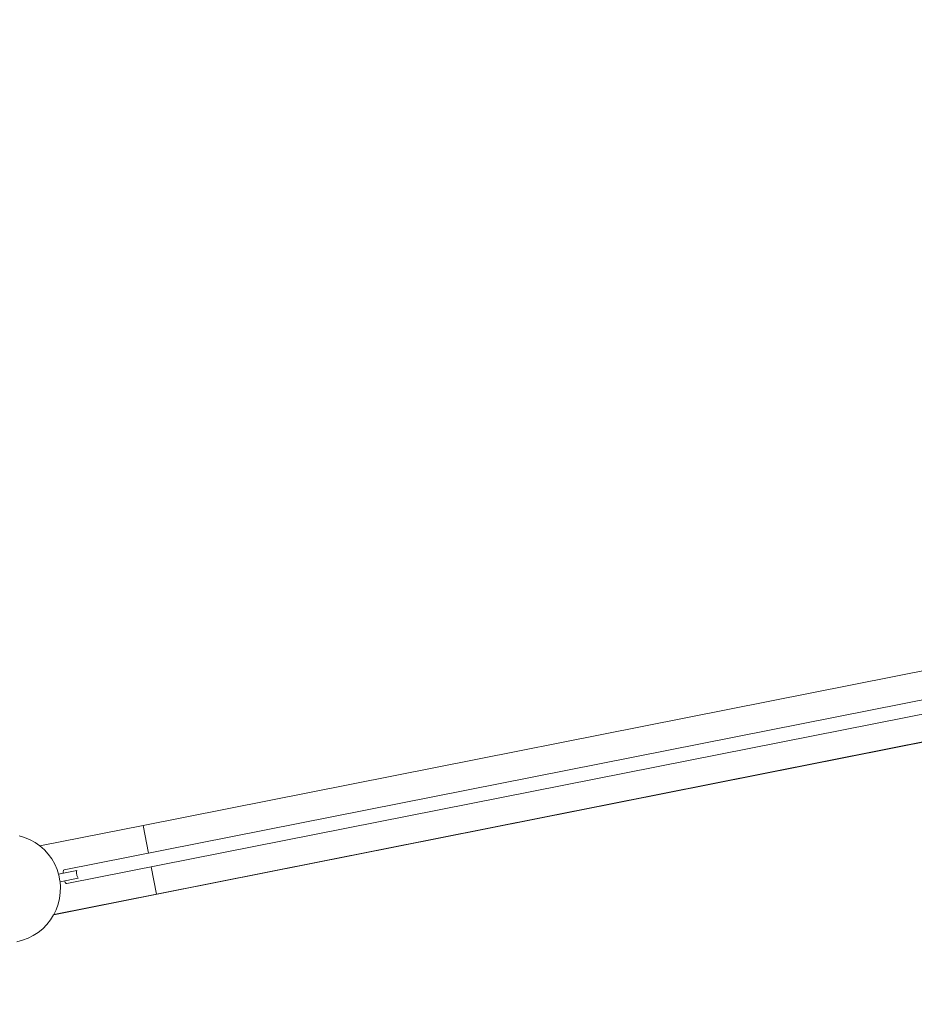
# Model space of a CAD drawing. Extents: x 315 to 470, y 197 to 386.
# Drawn here: x 386 to 402, y 237 to 255 of the extents above; entities that cross this region are included whole.
import ezdxf

# ---------------------------------------------------------------- set-up
doc = ezdxf.new("R2010")
doc.units = 0
doc.header["$MEASUREMENT"] = 0
doc.linetypes.add('AI-Linetype-2', pattern=[6, 3, -3])
doc.layers.add('Ebene 1', color=7, linetype='Continuous', lineweight=0)

# ---------------------------------------------------------------- blocks, each defined once
blk = doc.blocks.new('Block_0')
at = {"layer": 'Ebene 1', "color": 7, "lineweight": 9}
for p, q in [((412.166, 244.708), (386.756, 239.676)), ((388.198, 240.487), (408.55, 244.53)), ((386.805, 239.426), (412.216, 244.458)), ((388.445, 239.235), (408.797, 243.279)), ((388.759, 239.292), (409.087, 243.33)), ((386.317, 240.113), (388.198, 240.487)), ((388.298, 239.981), (388.198, 240.487)), ((386.988, 239.664), (386.655, 239.598)), ((388.445, 239.235), (388.348, 239.731)), ((386.683, 239.459), (387.015, 239.525)), ((386.567, 238.856), (388.759, 239.292)), ((388.759, 239.292), (388.445, 239.235)), ((386.571, 238.863), (388.445, 239.235))]:
    blk.add_line(p, q, dxfattribs=at)
for points in [[(385.895, 238.364), (385.999, 238.391), (386.099, 238.428), (386.195, 238.477), (386.284, 238.535), (386.367, 238.603), (386.443, 238.679), (386.509, 238.763), (386.566, 238.854), (386.567, 238.856), (386.571, 238.863), (386.613, 238.95), (386.649, 239.051), (386.674, 239.156), (386.688, 239.262), (386.69, 239.37), (386.683, 239.459), (386.681, 239.477), (386.66, 239.582), (386.655, 239.598), (386.628, 239.684), (386.585, 239.783), (386.532, 239.876), (386.469, 239.963), (386.397, 240.043), (386.317, 240.113), (386.317, 240.114), (386.229, 240.176), (386.136, 240.228), (386.037, 240.27), (385.935, 240.301)], [(386.756, 239.676), (386.749, 239.671), (386.744, 239.661), (386.74, 239.645), (386.739, 239.624), (386.739, 239.615)], [(387.015, 239.525), (387.008, 239.537), (387.001, 239.55), (386.995, 239.563), (386.99, 239.577), (386.987, 239.592), (386.984, 239.606), (386.984, 239.621), (386.984, 239.636), (386.985, 239.65), (386.988, 239.664)], [(386.767, 239.476), (386.77, 239.468), (386.779, 239.449), (386.788, 239.435), (386.797, 239.427), (386.805, 239.426)]]:
    blk.add_lwpolyline(points, dxfattribs=at)

msp = doc.modelspace()

# ---------------------------------------------------------------- linework, layer by layer
at = {"layer": 'Ebene 1', "color": 7, "linetype": 'AI-Linetype-2', "lineweight": 18}
msp.add_open_spline([(368.171, 255.199), (359.145, 246.86), (358.588, 232.783), (366.927, 223.757), (372.18, 218.071), (380.012, 215.524), (387.605, 217.032)], degree=3, knots=[0, 0, 0, 0, 1, 1, 1, 2, 2, 2, 2], dxfattribs=at)

# ---------------------------------------------------------------- block references
at = {"layer": 'Ebene 1'}
msp.add_blockref('Block_0', (0, 0), dxfattribs=at)

doc.saveas('drawing.dxf')
